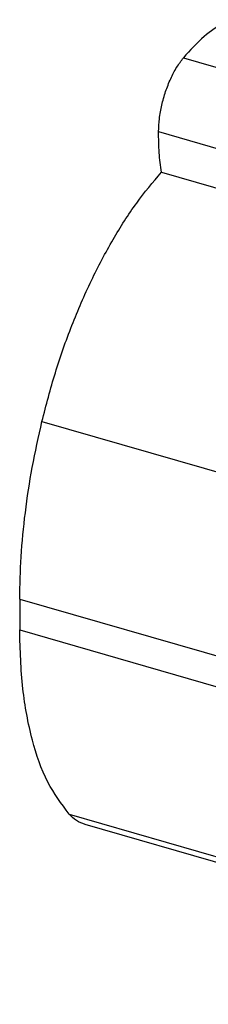
# Model space of a CAD drawing. Units: millimetres. Extents: x -355 to -58, y -264 to -54.
# Drawn here: x -137 to -127, y -213 to -164 of the extents above; entities that cross this region are included whole.
import ezdxf

# ---------------------------------------------------------------- set-up
doc = ezdxf.new("R2010")
doc.units = ezdxf.units.MM

# ---------------------------------------------------------------- blocks, each defined once
blk = doc.blocks.new('0828062_PATG_6_18-select__1', base_point=(-68.44422796000778, -106.7493362656136))
at = {"color": 2, "linetype": 'Continuous'}
for p, q in [((-63.27390152445834, -81.95591051142375), (-47.68544425633844, -86.45591051142375)), ((-64.31455439555722, -82.8571423343166), (-48.72609712743732, -87.3571423343166)), ((-64.9442371109472, -84.71895731628831), (-49.35577984282729, -89.21895731628832)), ((-47.30582693995493, -89.15990364819037), (-44.42819077329295, -89.99060565591645)), ((-48.80915402613, -90.63069499742198), (-48.67679769953276, -90.66890297781693)), ((-49.82544377141004, -91.5383237485986), (-43.9057706918879, -93.24718617158695)), ((-67.8824859369916, -92.0234483316315), (-52.29402866887168, -96.5234483316315)), ((-50.25499054785973, -92.19374713849821), (-43.9057706918879, -94.02660903499293)), ((-68.44422796000778, -96.49811353545766), (-52.85577069188788, -100.9981135354577)), ((-68.44422796000778, -97.27753639886366), (-52.85577069188788, -101.7775363988637)), ((-46.55049122704574, -99.91363733845957), (-45.06215712300055, -100.3432823862669)), ((-49.80311356965783, -101.3505788423844), (-47.61494313890199, -101.9822492359992)), ((-67.20080168999418, -101.9159808068245), (-51.61234442187428, -106.4159808068245)), ((-52.44902322170363, -102.6797123450674), (-48.99551895778366, -103.6766531532783)), ((-52.39892144275768, -103.0985306856107), (-48.98607618073873, -104.0837342509752)), ((-48.68351807810332, -103.0943194290597), (-47.64641906238509, -103.3937041270103))]:
    blk.add_line(p, q, dxfattribs=at)
at = {"color": 7, "linetype": 'Continuous'}
for p, q in [((-47.40086799617409, -86.41109753515964), (-62.989325264294, -81.91109753515964)), ((-64.87344734955985, -85.74368119757274), (-49.28499008143994, -90.24368119757274)), ((-47.06178554530504, -87.55620842119046), (-45.44931831159019, -88.02168761691281)), ((-48.8348035708137, -90.62975394210082), (-48.6217958390568, -90.69124397773547)), ((-43.55577069188789, -92.94407728026239), (-43.55577069188789, -93.72350014366837)), ((-43.9057706918879, -93.24718617158695), (-43.9057706918879, -94.02660903499293)), ((-51.0945951241457, -93.83960966675461), (-46.51603059656631, -95.16132739800463)), ((-46.51603059656631, -95.16132739800463), (-49.89551078720947, -98.08804309468789)), ((-49.67495436371297, -98.50325341162119), (-46.7365870200628, -95.95855264636954)), ((-68.44422796000778, -96.49811353545766), (-68.44422796000778, -97.27753639886366)), ((-52.17587165687553, -97.42975961371229), (-49.89551078720947, -98.08804309468789)), ((-52.50577069188788, -100.6950046441331), (-52.50577069188788, -101.4744275075391)), ((-52.85577069188788, -100.9981135354577), (-52.85577069188788, -101.7775363988637)), ((-51.20745461974653, -106.6792088135556), (-66.79591188786644, -102.1792088135556)), ((-48.66787509153162, -103.1182549487238), (-47.48868322904411, -103.4586583183405))]:
    blk.add_line(p, q, dxfattribs=at)
for points, knots in [([(-63.27390152445834, -81.95591051142375), (-63.45327640677271, -82.07074332412252), (-63.84337829621542, -82.3204800813989), (-64.14930014652992, -82.66892030292705), (-64.31455439555722, -82.8571423343166)], [0, 0, 0, 0, 0.6357931218913307, 1.382713692423744, 1.382713692423744, 1.382713692423744, 1.382713692423744]), ([(-63.27390152445834, -81.95591051142375), (-63.22530236792529, -81.93313094425127), (-63.13441028442664, -81.89052770889617), (-63.03539704018301, -81.90456557674288), (-62.989325264294, -81.91109753515964)], [0, 0, 0, 0, 0.1570300971117979, 0.2936839449579616, 0.2936839449579616, 0.2936839449579616, 0.2936839449579616]), ([(-64.9442371109472, -84.71895731628831), (-64.93985073418322, -84.61069329520728), (-64.93076952640588, -84.38655239310017), (-64.86747295252934, -84.04871271675177), (-64.77260956364228, -83.71049334745496), (-64.64536756904796, -83.39035718401749), (-64.49794071005769, -83.10112926385708), (-64.37339906757816, -82.93543241502189), (-64.31455439555722, -82.8571423343166)], [0, 0, 0, 0, 0.3246959842097862, 0.6722237951361525, 1.028088945507353, 1.377087998196203, 1.704599199421749, 1.997950406606902, 1.997950406606902, 1.997950406606902, 1.997950406606902]), ([(-64.87344734955985, -85.74368119757274), (-64.89417690253485, -85.57942997687253), (-64.93711400890881, -85.23921639615577), (-64.9418088801285, -84.89631160225397), (-64.9442371109472, -84.71895731628831)], [0, 0, 0, 0, 0.4962489068740132, 1.027880437788188, 1.027880437788188, 1.027880437788188, 1.027880437788188]), ([(-67.8824859369916, -92.0234483316315), (-67.77596719574805, -91.61238308749324), (-67.56361779737398, -90.79290803480549), (-67.14298693787342, -89.60730079499783), (-66.6594157230254, -88.48283420160962), (-66.11436241149926, -87.45209048502775), (-65.53397529476857, -86.53071382519319), (-65.08658621868523, -85.9976405348528), (-64.87344734955985, -85.74368119757274)], [0, 0, 0, 0, 1.273408161580375, 2.538590260619442, 3.769682679061937, 4.942223938773607, 6.034314413861825, 7.027982339210716, 7.027982339210716, 7.027982339210716, 7.027982339210716]), ([(-47.68544425633844, -86.45591051142375), (-47.86481913865281, -86.57074332412252), (-48.25492102809551, -86.82048008139888), (-48.56084287841004, -87.16892030292708), (-48.72609712743732, -87.3571423343166)], [0, 0, 0, 0, 0.6357931218913249, 1.382713692423738, 1.382713692423738, 1.382713692423738, 1.382713692423738]), ([(-47.68544425633844, -86.45591051142375), (-47.63684509980538, -86.43313094425126), (-47.54595301630673, -86.39052770889614), (-47.44693977206313, -86.40456557674294), (-47.40086799617409, -86.41109753515964)], [0, 0, 0, 0, 0.1570300971118046, 0.2936839449579753, 0.2936839449579753, 0.2936839449579753, 0.2936839449579753]), ([(-47.40086799617409, -86.41109753515964), (-47.3493725735031, -86.43706509654005), (-47.23553417512998, -86.4944703242659), (-47.13227650055064, -86.68903208091288), (-47.06634073141231, -86.936108764775), (-47.05949153940549, -87.12449159862692), (-47.05576154094848, -87.22708303769213)], [0, 0, 0, 0, 0.1694815246595752, 0.3746644991819587, 0.6309779451704425, 0.9374838013731472, 0.9374838013731472, 0.9374838013731472, 0.9374838013731472]), ([(-47.12655130233583, -88.3744183823551), (-47.10581466508926, -88.17938148919632), (-47.0652625072914, -87.79797100814599), (-47.05888020093737, -87.41447547265533), (-47.05576154094848, -87.22708303769213)], [0, 0, 0, 0, 0.5880740144235473, 1.150026480729105, 1.150026480729105, 1.150026480729105, 1.150026480729105]), ([(-49.35577984282729, -89.21895731628832), (-49.3513934660633, -89.1106932952073), (-49.34231225828597, -88.88655239310022), (-49.27901568440944, -88.5487127167518), (-49.18415229552233, -88.21049334745493), (-49.05691030092807, -87.89035718401752), (-48.90948344193775, -87.60112926385708), (-48.78494179945825, -87.4354324150219), (-48.72609712743732, -87.3571423343166)], [0, 0, 0, 0, 0.3246959842097862, 0.6722237951361514, 1.028088945507343, 1.377087998196213, 1.704599199421769, 1.99795040660691, 1.99795040660691, 1.99795040660691, 1.99795040660691]), ([(-45.44931831159019, -88.02168761691281), (-45.72172186767185, -87.9895912047981), (-46.31669884918333, -87.9194870496413), (-46.84184010116608, -88.21448301164332), (-47.12655130233583, -88.3744183823551)], [0, 0, 0, 0, 0.8028151284506635, 1.753488572989002, 1.753488572989002, 1.753488572989002, 1.753488572989002]), ([(-44.11751271490408, -89.4423778010468), (-44.19749396399085, -89.26429835681819), (-44.34861605853605, -88.927822793803), (-44.66471220930836, -88.50614564847888), (-45.02688001107589, -88.1846739391543), (-45.31147857349477, -88.07486932359073), (-45.44931831159019, -88.02168761691281)], [0, 0, 0, 0, 0.5838565749679518, 1.103178834103937, 1.571767995688065, 2.011879211108726, 2.011879211108726, 2.011879211108726, 2.011879211108726]), ([(-45.64346338026903, -88.69422586289419), (-45.86858223391686, -88.6636911565537), (-46.35439684758481, -88.59779617720584), (-46.79598245142201, -88.81544361173462), (-47.03294422720823, -88.93223665736146)], [0, 0, 0, 0, 0.6665677779444075, 1.438477332245777, 1.438477332245777, 1.438477332245777, 1.438477332245777]), ([(-44.42819077329295, -89.99060565591645), (-44.50117366309415, -89.82810816303667), (-44.63907257545945, -89.52107421240466), (-44.92751031251565, -89.13629381706087), (-45.25798843180634, -88.84295088303361), (-45.51768461931848, -88.7427541702141), (-45.64346338026903, -88.69422586289419)], [0, 0, 0, 0, 0.5327691247276718, 1.006650685995616, 1.434238295670266, 1.835839779545289, 1.835839779545289, 1.835839779545289, 1.835839779545289]), ([(-47.03294422720823, -88.93223665736146), (-47.09706706696566, -88.97617218585455), (-47.2376410855009, -89.07249036252387), (-47.41615377694576, -89.28559476509305), (-47.59002371183362, -89.54746163745094), (-47.6850298661335, -89.74808183245293), (-47.73474368424301, -89.85306026883886)], [0, 0, 0, 0, 0.2322656383342135, 0.5091869989264743, 0.8261699999422456, 1.174097285990687, 1.174097285990687, 1.174097285990687, 1.174097285990687]), ([(-49.28499008143994, -90.24368119757274), (-49.30571963441495, -90.07942997687252), (-49.34865674078885, -89.73921639615574), (-49.35335161200859, -89.39631160225399), (-49.35577984282729, -89.21895731628832)], [0, 0, 0, 0, 0.4962489068740124, 1.027880437788174, 1.027880437788174, 1.027880437788174, 1.027880437788174]), ([(-43.55577069188789, -92.94407728026239), (-43.56199912671477, -92.6094726252921), (-43.57401677773836, -91.9638598593396), (-43.68291001214128, -91.03887238828298), (-43.8477336066811, -90.1981940502257), (-44.03060300888691, -89.68586501727599), (-44.11751271490408, -89.4423778010468)], [0, 0, 0, 0, 1.003358804716197, 1.935960077665877, 2.791281427047154, 3.565937023992279, 3.565937023992279, 3.565937023992279, 3.565937023992279]), ([(-48.6217958390568, -90.69124397773547), (-48.57466581916152, -90.697168979637), (-48.47267010625391, -90.70999146658521), (-48.31440101643702, -90.63801251827272), (-48.15791811836781, -90.51490231020841), (-48.00412994404928, -90.33592681566807), (-47.85766645007087, -90.11219867754298), (-47.77695062394231, -89.94203841060732), (-47.73474368424301, -89.85306026883886)], [0, 0, 0, 0, 0.1401611873587929, 0.3033276955653575, 0.5017045365163941, 0.7374968856811333, 1.006760106119003, 1.301880993556047, 1.301880993556047, 1.301880993556047, 1.301880993556047]), ([(-43.9057706918879, -93.24718617158695), (-43.91156313627708, -92.93600384245543), (-43.92273955276099, -92.3355839701795), (-44.0240102602432, -91.47534562208375), (-44.17729620369045, -90.69351476791604), (-44.34736474670376, -90.21704876699057), (-44.42819077329295, -89.99060565591645)], [0, 0, 0, 0, 0.9331236884135462, 1.80044287218949, 2.595891727016205, 3.316321432114741, 3.316321432114741, 3.316321432114741, 3.316321432114741]), ([(-52.29402866887168, -96.5234483316315), (-52.18750992762813, -96.11238308749324), (-51.97516052925409, -95.29290803480552), (-51.55452966975349, -94.1073007949978), (-51.07095845490549, -92.98283420160962), (-50.52590514337935, -91.95209048502778), (-49.94551802664863, -91.03071382519315), (-49.49812895056536, -90.49764053485283), (-49.28499008143994, -90.24368119757274)], [0, 0, 0, 0, 1.273408161580373, 2.53859026061944, 3.769682679061906, 4.942223938773575, 6.034314413861817, 7.027982339210713, 7.027982339210713, 7.027982339210713, 7.027982339210713]), ([(-48.7409665367547, -90.64283847791195), (-48.79021216229771, -90.63576907756661), (-48.8954822549675, -90.62065716277175), (-49.06070993016041, -90.68450391934086), (-49.22691971607678, -90.79833702959543), (-49.32533738797385, -90.90559038193695), (-49.37859715656754, -90.96363168264801)], [0, 0, 0, 0, 0.1471173414320389, 0.3144859241817168, 0.5140710680161277, 0.7494642056714332, 0.7494642056714332, 0.7494642056714332, 0.7494642056714332]), ([(-48.67679769953276, -90.66890297781693), (-48.68719962139613, -90.66370137604804), (-48.70791170545142, -90.65334408027705), (-48.72998085076826, -90.64632998019572), (-48.7409665367547, -90.64283847791195)], [0, 0, 0, 0, 0.0348307822321108, 0.0693542809549011, 0.0693542809549011, 0.0693542809549011, 0.0693542809549011]), ([(-48.67679769953276, -90.66890297781693), (-48.66788176652918, -90.67336149360774), (-48.65012855052917, -90.68223917306236), (-48.63121214130727, -90.6882512614998), (-48.6217958390568, -90.69124397773547)], [0, 0, 0, 0, 0.0298549561246425, 0.0594465263841413, 0.0594465263841413, 0.0594465263841413, 0.0594465263841413]), ([(-51.98335061048283, -96.53356600457478), (-51.83916881034614, -95.99515365035698), (-51.5540031982264, -94.93027111950016), (-50.94019067059497, -93.43803641181898), (-50.2439820758436, -92.09233902190121), (-49.65601624656906, -91.32546483796963), (-49.37859715656754, -90.96363168264801)], [0, 0, 0, 0, 1.670404761242485, 3.303759364002004, 4.83230259754505, 6.197788053105184, 6.197788053105184, 6.197788053105184, 6.197788053105184]), ([(-68.44422796000778, -96.49811353545766), (-68.43701319960081, -96.14297766815183), (-68.422236879275, -95.41563598909873), (-68.30916319644246, -94.30799523553122), (-68.13718371567447, -93.16892330758435), (-67.96801809533817, -92.40811969250676), (-67.8824859369916, -92.0234483316315)], [0, 0, 0, 0, 1.065232317532681, 2.181666044866845, 3.337294262357303, 4.519158028816101, 4.519158028816101, 4.519158028816101, 4.519158028816101]), ([(-44.7991969619015, -100.5156220267586), (-44.61265291526885, -99.94564669602764), (-44.24085800573398, -98.80964723988252), (-43.86121225976744, -97.07854366240855), (-43.60687746667853, -95.38230979195615), (-43.57245543384136, -94.26504907316952), (-43.55577069188789, -93.72350014366837)], [0, 0, 0, 0, 1.798094824577743, 3.583724812112171, 5.310330704422136, 6.934479434210214, 6.934479434210214, 6.934479434210214, 6.934479434210214]), ([(-45.06215712300055, -100.3432823862669), (-44.88867115963324, -99.8132053286903), (-44.5429018947784, -98.7567258341937), (-44.189831350524, -97.1467995073136), (-43.95329999350585, -95.56930200779368), (-43.92128750190422, -94.53024953941639), (-43.9057706918879, -94.02660903499293)], [0, 0, 0, 0, 1.672228186847203, 3.332864075196666, 4.938607554975855, 6.449065873640887, 6.449065873640887, 6.449065873640887, 6.449065873640887]), ([(-47.41602242599212, -102.3087690315574), (-47.2784723561288, -102.0052496923937), (-46.99929375576151, -101.3892114081285), (-46.67674117107568, -100.4201518066875), (-46.42360394194461, -99.42924457523667), (-46.25607840396935, -98.44509369528336), (-46.17587392255088, -97.49982337254968), (-46.19111548343633, -96.62534093422227), (-46.2841996657971, -95.84254914782832), (-46.44248908633537, -95.37742484475542), (-46.51603059656631, -95.16132739800463)], [0, 0, 0, 0, 0.9991302720231411, 2.027885586382754, 3.058950611561383, 4.064889776114115, 5.01959776891097, 5.899857017570783, 6.68719131778438, 7.370414556450139, 7.370414556450139, 7.370414556450139, 7.370414556450139]), ([(-47.61494313890199, -101.9822492359992), (-47.46472229348024, -101.6448304495007), (-47.16002006944203, -100.9604230365991), (-46.83873005670107, -99.882084751441), (-46.6170615475598, -98.79604320794691), (-46.52323677885568, -97.75405449359498), (-46.53617333453003, -96.80295767104943), (-46.67323448814967, -96.22547649399995), (-46.7365870200628, -95.95855264636954)], [0, 0, 0, 0, 1.107043678601578, 2.245485207242278, 3.367464711980037, 4.426491253011178, 5.38162282124961, 6.202557867810522, 6.202557867810522, 6.202557867810522, 6.202557867810522]), ([(-52.85577069188788, -100.9981135354577), (-52.84855593148092, -100.6429776681518), (-52.83377961115511, -99.91563598909876), (-52.72070592832254, -98.80799523553118), (-52.5487264475546, -97.6689233075844), (-52.37956082721825, -96.90811969250673), (-52.29402866887168, -96.5234483316315)], [0, 0, 0, 0, 1.065232317532724, 2.181666044866873, 3.337294262357346, 4.519158028816147, 4.519158028816147, 4.519158028816147, 4.519158028816147]), ([(-52.50577069188788, -100.6950046441331), (-52.49906096470959, -100.3647282875477), (-52.48531898574627, -99.68830052609252), (-52.38016046125531, -98.65819462527632), (-52.2202195436293, -97.5988577324032), (-52.06289551774456, -96.89131037018623), (-51.98335061048283, -96.53356600457478)], [0, 0, 0, 0, 0.9906660552782122, 2.028949421652084, 3.103683663878617, 4.202816966677468, 4.202816966677468, 4.202816966677468, 4.202816966677468]), ([(-67.20080168999418, -101.9159808068245), (-67.39136337863638, -101.6570704672994), (-67.80711090091484, -101.0922069950953), (-68.16524110789074, -99.99849075713733), (-68.40586540398064, -98.70776858444296), (-68.43093813651387, -97.7730075564167), (-68.44422796000778, -97.27753639886366)], [0, 0, 0, 0, 0.9592082163699899, 2.092700031019597, 3.40854760031075, 4.892680426016879, 4.892680426016879, 4.892680426016879, 4.892680426016879]), ([(-48.99551895778366, -103.6766531532783), (-49.13484257550994, -103.6092950930782), (-49.43225982992028, -103.465504314285), (-49.75941884240999, -103.0262424782231), (-50.00710972789859, -102.4581282209342), (-50.16657902027526, -101.7522061593169), (-50.23782519988868, -100.9363752686437), (-50.21636284425744, -100.0328689190418), (-50.10925065794096, -99.06949270453183), (-49.9677556785712, -98.41977680599899), (-49.89551078720947, -98.08804309468789)], [0, 0, 0, 0, 0.4584818169399935, 0.978731454756092, 1.593969299275573, 2.314880320381663, 3.136970614026794, 4.046099874139649, 5.021862915990484, 6.039824009755652, 6.039824009755652, 6.039824009755652, 6.039824009755652]), ([(-48.79659824487379, -103.0055925762824), (-48.94956914468312, -102.9239948389532), (-49.28544157699844, -102.7448337484655), (-49.60310291604701, -102.1764125683472), (-49.81176812805307, -101.4539912391414), (-49.89367097862485, -100.5640592768553), (-49.85874645631144, -99.55918538881694), (-49.73780085303122, -98.86432236047105), (-49.67495436371297, -98.50325341162119)], [0, 0, 0, 0, 0.5110306789384037, 1.122050811163832, 1.874964766127317, 2.77056363973962, 3.785851272106361, 4.884099744736188, 4.884099744736188, 4.884099744736188, 4.884099744736188]), ([(-47.29453816036528, -102.7861200723592), (-47.17114606167416, -102.7984976633735), (-46.89933636272582, -102.8257631643443), (-46.48730724812039, -102.5980876362054), (-46.08554445012578, -102.2308169107274), (-45.69846953400148, -101.708120824838), (-45.34216503614742, -101.0695403079487), (-45.15776914178209, -100.5912717564979), (-45.06215712300055, -100.3432823862669)], [0, 0, 0, 0, 0.3647403848327956, 0.8034548065049402, 1.349297066379538, 2.001737781244981, 2.741254602254177, 3.537645789596089, 3.537645789596089, 3.537645789596089, 3.537645789596089]), ([(-47.48868322904411, -103.4586583183405), (-47.34002520410395, -103.4735703609528), (-47.01255939827571, -103.5064187844585), (-46.51616267025894, -103.2321241145619), (-46.03213440152987, -102.7896505612109), (-45.56580152509854, -102.1599265478378), (-45.13653965719334, -101.3905894589985), (-44.91438662111926, -100.8143900206843), (-44.7991969619015, -100.5156220267586)], [0, 0, 0, 0, 0.4394250993403779, 0.967971254940444, 1.62558088201284, 2.411616201811942, 3.302557444020491, 4.262018719318599, 4.262018719318599, 4.262018719318599, 4.262018719318599]), ([(-51.34938426077522, -105.7881808069427), (-51.52660663118476, -105.547394191222), (-51.91325182591322, -105.0220711615939), (-52.24631291889517, -104.0049150607902), (-52.47009351382982, -102.8045434401498), (-52.49341115603658, -101.9352156841379), (-52.50577069188788, -101.4744275075391)], [0, 0, 0, 0, 0.8920636410846446, 1.946211028427515, 3.169949267706878, 4.550192795836592, 4.550192795836592, 4.550192795836592, 4.550192795836592]), ([(-66.79591188786644, -102.1792088135556), (-66.87014103679459, -102.1508259124812), (-67.02376390073354, -102.0920853211609), (-67.14048114349188, -101.9759833760307), (-67.20080168999418, -101.9159808068245)], [0, 0, 0, 0, 0.235662295699135, 0.4877210573095053, 0.4877210573095053, 0.4877210573095053, 0.4877210573095053]), ([(-51.61234442187428, -106.4159808068245), (-51.80290611051647, -106.1570704672994), (-52.21865363279497, -105.5922069950953), (-52.57678383977078, -104.4984907571373), (-52.81740813586073, -103.207768584443), (-52.84248086839401, -102.2730075564168), (-52.85577069188788, -101.7775363988637)], [0, 0, 0, 0, 0.9592082163699781, 2.092700031019588, 3.408547600310698, 4.892680426016828, 4.892680426016828, 4.892680426016828, 4.892680426016828]), ([(-47.61494313890199, -101.9822492359992), (-47.65484851016381, -102.074689837969), (-47.73536272678187, -102.2612006392533), (-47.8056222741929, -102.5529073187808), (-47.83814591601507, -102.8348414555586), (-47.82242613753406, -103.0785992703395), (-47.77268390485391, -103.2810768552689), (-47.68440253918057, -103.359823163674), (-47.64641906238509, -103.3937041270103)], [0, 0, 0, 0, 0.3015300422996887, 0.6083756331988646, 0.8971013060183974, 1.147175963733694, 1.34562088358648, 1.495480571587231, 1.495480571587231, 1.495480571587231, 1.495480571587231]), ([(-47.41602242599212, -102.3087690315574), (-47.427994038297, -102.3365012142942), (-47.45214830329418, -102.3924544567817), (-47.47322617195609, -102.4799664622998), (-47.48298326136214, -102.564546702471), (-47.47826733484789, -102.637674049459), (-47.46334464304152, -102.698417312769), (-47.43686024499957, -102.7220412108198), (-47.42546520303705, -102.7322054988607)], [0, 0, 0, 0, 0.0904590196893237, 0.1825126964842992, 0.2691303983521839, 0.3441527964189686, 0.4036862688405424, 0.4486441709949892, 0.4486441709949892, 0.4486441709949892, 0.4486441709949892]), ([(-47.42546520303705, -102.7322054988607), (-47.40427420286746, -102.7430230669553), (-47.36209645447754, -102.7645539143773), (-47.31698477120165, -102.7789546059653), (-47.29453816036528, -102.7861200723592)], [0, 0, 0, 0, 0.0712449123212921, 0.1418030949863635, 0.1418030949863635, 0.1418030949863635, 0.1418030949863635]), ([(-48.79659824487379, -103.0055925762824), (-48.75574417623402, -103.0313839209309), (-48.66147538775835, -103.0908962199626), (-48.59902164366594, -103.279895223976), (-48.57266376972547, -103.510862736103), (-48.59379362538306, -103.786552827773), (-48.65402466374636, -104.078031307795), (-48.72806051864208, -104.2676219114474), (-48.76512232139069, -104.3625295686056)], [0, 0, 0, 0, 0.1413724973855981, 0.3262102426557084, 0.5639228457658526, 0.8445438645797376, 1.148948766719911, 1.454076111156707, 1.454076111156707, 1.454076111156707, 1.454076111156707]), ([(-47.64641906238509, -103.3937041270103), (-47.62088896556779, -103.4067367143622), (-47.57007484843142, -103.4326762497299), (-47.51572603699534, -103.4500256417649), (-47.48868322904411, -103.4586583183405)], [0, 0, 0, 0, 0.0858331128661837, 0.1708388804231101, 0.1708388804231101, 0.1708388804231101, 0.1708388804231101]), ([(-48.99551895778366, -103.6766531532783), (-48.98326273863674, -103.6843905557606), (-48.95498211233118, -103.7022442516245), (-48.93624596936721, -103.7589439390992), (-48.92833861347236, -103.8282341959758), (-48.93467756726595, -103.910941222387), (-48.95274688199942, -103.9983847686192), (-48.97495763906436, -104.0552619516516), (-48.98607618073873, -104.0837342509752)], [0, 0, 0, 0, 0.0424117442153049, 0.0978630646516495, 0.1691768463130084, 0.2533631520574443, 0.3446846223892462, 0.436222832716561, 0.436222832716561, 0.436222832716561, 0.436222832716561]), ([(-48.98607618073873, -104.0837342509752), (-49.08232191644431, -104.287642191738), (-49.26641222866753, -104.6776592246608), (-49.60088951034813, -105.1906551766318), (-49.95235407823377, -105.6012618294587), (-50.3101302046894, -105.8838626935403), (-50.67211352436028, -106.0493550234463), (-50.90550880992879, -106.0201567083359), (-51.0133095510677, -106.0066705675743)], [0, 0, 0, 0, 0.6757031916947014, 1.292425166826229, 1.832546997472498, 2.286867759582889, 2.660317874022767, 2.980858858198264, 2.980858858198264, 2.980858858198264, 2.980858858198264]), ([(-48.76512232139069, -104.3625295686056), (-48.8810754581841, -104.6081899625461), (-49.10286034049889, -105.0780673872977), (-49.50582562316546, -105.6961050532286), (-49.9292565304422, -106.1907880561012), (-50.36029135955634, -106.5312546382873), (-50.79639485162826, -106.7306333971934), (-51.07758045894126, -106.6954563940027), (-51.20745461974653, -106.6792088135556)], [0, 0, 0, 0, 0.8140610494991463, 1.557063814280987, 2.207781689795243, 2.75512975887445, 3.205048003449424, 3.591223375563426, 3.591223375563426, 3.591223375563426, 3.591223375563426]), ([(-51.0133095510677, -106.0066705675743), (-51.07492270979989, -105.9831116259128), (-51.20243582182511, -105.9343545857493), (-51.29931579763883, -105.8379853362215), (-51.34938426077522, -105.7881808069427)], [0, 0, 0, 0, 0.1956091190829055, 0.4048279598540208, 0.4048279598540208, 0.4048279598540208, 0.4048279598540208]), ([(-51.20745461974653, -106.6792088135556), (-51.28168376867466, -106.6508259124812), (-51.43530663261369, -106.592085321161), (-51.55202387537202, -106.4759833760308), (-51.61234442187428, -106.4159808068245)], [0, 0, 0, 0, 0.2356622956991241, 0.4877210573095316, 0.4877210573095316, 0.4877210573095316, 0.4877210573095316])]:
    blk.add_open_spline(points, degree=3, knots=knots, dxfattribs=at)
blk = doc.blocks.new('Allg1', base_point=(-53.83493600000002, -94.125))
blk.add_blockref('0828062_PATG_6_18-select__1', (-68.44422796000778, -106.7493362656136))

msp = doc.modelspace()

# ---------------------------------------------------------------- block references
at = {"xscale": 2, "yscale": 2, "zscale": 2}
msp.add_blockref('Allg1', (-107.669872, -188.25), dxfattribs=at)

doc.saveas('drawing.dxf')
